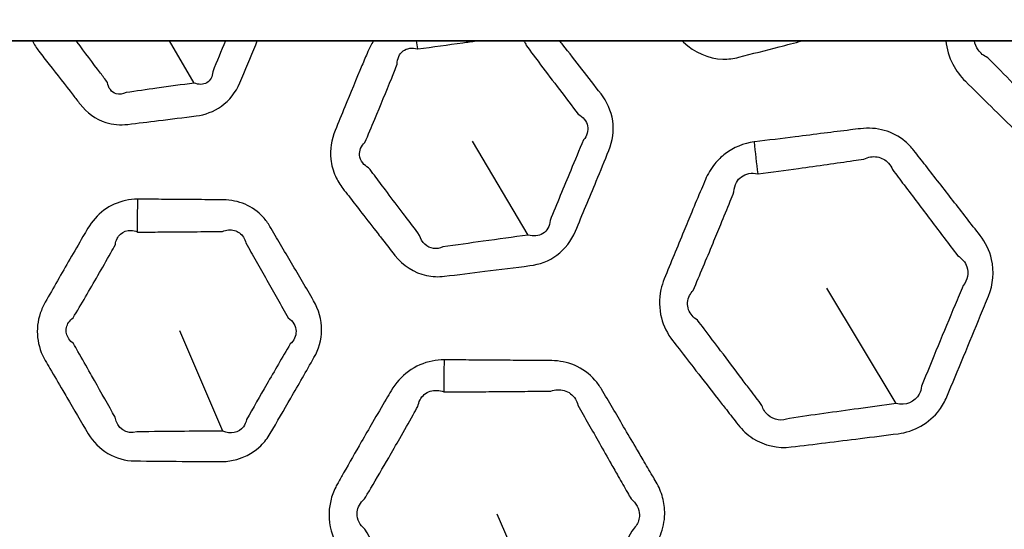
# Model space of a CAD drawing. Units: millimetres. Extents: x 14 to 1080, y -49 to 580.
# Drawn here: x 212 to 235, y 374 to 386 of the extents above; entities that cross this region are included whole.
import ezdxf

# ---------------------------------------------------------------- set-up
doc = ezdxf.new("R2010")
doc.units = ezdxf.units.MM
doc.header["$LTSCALE"] = 2
for name, color, linetype, lineweight in [('Dimension (ISO)', 7, 'Continuous', 18), ('Visible (ISO)', 7, 'Continuous', 35), ('Visible Narrow (ISO)', 7, 'Continuous', 25)]:
    doc.layers.add(name, color=color, linetype=linetype, lineweight=lineweight)
doc.styles.add('Note Text (ISO)', font='arial.ttf')
doc.dimstyles.new('ISO FOR MARKETING', dxfattribs={"dimscale": 2, "dimtxt": 2.5, "dimasz": 2.5, "dimexe": 3.175, "dimexo": 2, "dimgap": 0.762, "dimtad": 1, "dimrnd": 1e-08, "dimdsep": 46, "dimtxsty": 'Note Text (ISO)', "dimcen": 0.09, "dimdle": 10, "dimclrd": 256, "dimclre": 256, "dimclrt": 256, "dimazin": 2, "dimtfac": 1.40208, "dimtdec": 1, "dimtmove": 0, "dimatfit": 3, "dimfxl": 1, "dimtolj": 1, "dimtzin": 0, "dimlwd": -1, "dimlwe": -1, "dimarcsym": 0})

# ---------------------------------------------------------------- blocks, each defined once
blk = doc.blocks.new('*D6')
at = {"layer": 'Defpoints', "color": 0, "transparency": 16777216}
for p in [(268.62, 499.212), (72.666, 309.13)]:
    blk.add_point(p, dxfattribs=at)
at = {"layer": 'Dimension (ISO)', "transparency": 16777216}
for p, q in [((268.62, 499.212), (308.611, 538.004)), ((76.255, 312.612), (265.031, 495.731))]:
    blk.add_line(p, q, dxfattribs=at)
for points in [[(264.451, 496.329), (265.612, 495.132), (268.62, 499.212)], [(75.675, 313.21), (76.835, 312.014), (72.666, 309.13)]]:
    blk.add_solid(points, dxfattribs=at)
at = {"layer": 'Dimension (ISO)', "transparency": 16777216, "insert": (281.192, 521.092), "char_height": 5, "attachment_point": 1, "rotation": 44.1284, "style": 'Note Text (ISO)'}
blk.add_mtext('\\A1;∅273 mm\\P∅10.75 in', dxfattribs=at)

msp = doc.modelspace()

# ---------------------------------------------------------------- linework, layer by layer
at = {"layer": 'Visible (ISO)'}
msp.add_line((207.066, 385.171), (284.521, 385.171), dxfattribs=at)
msp.add_circle((170.643, 404.171), 136.5, dxfattribs=at)
for radius, start, end in [(95.4, 191.48793, 348.51207), (82.75, 193.27395, 346.72605)]:
    msp.add_arc((170.643, 404.171), radius, start, end, dxfattribs=at)
at = {"layer": 'Visible Narrow (ISO)'}
for p, q in [((215.666, 384.182), (215.082, 385.171)), ((223.501, 380.617), (222.196, 382.817)), ((232.138, 376.666), (230.511, 379.373)), ((216.337, 376.018), (215.33, 378.371)), ((224.039, 371.174), (222.778, 374.071))]:
    msp.add_line(p, q, dxfattribs=at)
for radius, start, end in [(94.4, 191.6113, 348.3887), (93.5, 191.72465, 348.27535), (85.32, 192.86721, 347.13279), (84.097, 193.05755, 346.94245)]:
    msp.add_arc((170.643, 404.171), radius, start, end, dxfattribs=at)
for centre, major_axis, ratio, start_param, end_param in [((222.659, 385.071), (-0.842, 5.435), 0.318358, 1.503025, 1.537256), ((230.991, 381.997), (-0.986, 6.425), 0.318542, 1.396704, 1.513146), ((216.084, 380.549), (-0.135, 5.498), 0.318612, 1.396845, 1.537148), ((223.596, 376.614), (-0.156, 6.498), 0.31864, 1.396901, 1.512753)]:
    msp.add_ellipse(centre, major_axis=major_axis, ratio=ratio, start_param=start_param, end_param=end_param, dxfattribs=at)
for points, knots in [([(211.867, 385.172), (211.909, 385.085), (211.96, 385.004), (212.018, 384.929), (212.098, 384.825), (212.178, 384.722), (212.259, 384.619)], [2.71683022, 2.71683022, 2.71683022, 2.71683022, 2.74715834, 2.74715834, 2.74715834, 2.78889454, 2.78889454, 2.78889454, 2.78889454]), ([(212.259, 384.619), (212.446, 384.379), (212.633, 384.139), (212.875, 383.828), (212.931, 383.757), (212.986, 383.686), (213.141, 383.489), (213.351, 383.334), (213.753, 383.207), (213.93, 383.192), (214.104, 383.213), (214.344, 383.242), (214.585, 383.272), (215.12, 383.338), (215.414, 383.374), (215.708, 383.411), (215.918, 383.438), (216.126, 383.513), (216.491, 383.774), (216.641, 383.967), (216.732, 384.184), (216.858, 384.483), (216.983, 384.782), (217.119, 385.111), (217.131, 385.141), (217.144, 385.171)], [0.9296315, 0.9296315, 0.9296315, 0.9296315, 1.0268647, 1.0268647, 1.0556392, 1.0556392, 1.0556392, 1.1354211, 1.1354211, 1.1909645, 1.1909645, 1.1909645, 1.2682504, 1.2682504, 1.3625332, 1.3625332, 1.3625332, 1.4299124, 1.4299124, 1.5030286, 1.5030286, 1.5030286, 1.6037091, 1.6037091, 1.6137937, 1.6137937, 1.6137937, 1.6137937]), ([(215.666, 384.182), (215.373, 384.142), (215.08, 384.101), (214.546, 384.027), (214.306, 383.993), (214.065, 383.959), (213.989, 383.918), (213.904, 383.908), (213.725, 383.964), (213.645, 384.066), (213.627, 384.198), (213.573, 384.27), (213.519, 384.342), (213.282, 384.657), (213.099, 384.9), (212.915, 385.142)], [-1.3625332, -1.3625332, -1.3625332, -1.3625332, -1.2682504, -1.2682504, -1.1909645, -1.1909645, -1.1909645, -1.1354211, -1.1354211, -1.0556392, -1.0556392, -1.0556392, -1.0268647, -1.0268647, -0.9296315, -0.9296315, -0.9296315, -0.9296315]), ([(216.395, 385.171), (216.296, 384.931), (216.197, 384.69), (216.099, 384.449), (216.099, 384.336), (216.046, 384.237), (215.877, 384.141), (215.769, 384.139), (215.666, 384.182)], [-1.5841083, -1.5841083, -1.5841083, -1.5841083, -1.5030286, -1.5030286, -1.5030286, -1.4299124, -1.4299124, -1.3625332, -1.3625332, -1.3625332, -1.3625332]), ([(219.875, 385.171), (219.822, 385.092), (219.776, 385.007), (219.739, 384.919), (219.693, 384.811), (219.647, 384.703), (219.466, 384.271), (219.331, 383.947), (219.122, 383.438), (219.047, 383.254), (218.972, 383.068), (218.886, 382.855), (218.849, 382.622), (218.887, 382.259), (218.923, 382.125), (219.025, 381.896), (219.084, 381.798), (219.153, 381.709), (219.199, 381.651), (219.244, 381.592), (219.378, 381.42), (219.466, 381.307), (219.679, 381.033), (219.804, 380.872), (219.964, 380.667), (219.999, 380.622), (220.034, 380.576)], [2.680601, 2.680601, 2.680601, 2.680601, 2.7103171, 2.7103171, 2.7103171, 2.7469006, 2.7469006, 2.8561645, 2.8561645, 2.9181494, 2.9181494, 2.9181494, 2.9894675, 2.9894675, 3.0326681, 3.0326681, 3.0687602, 3.0687602, 3.0687602, 3.0923844, 3.0923844, 3.1382757, 3.1382757, 3.2031753, 3.2031753, 3.2214664, 3.2214664, 3.2214664, 3.2214664]), ([(220.623, 381.051), (220.588, 381.097), (220.554, 381.142), (220.397, 381.35), (220.274, 381.512), (220.065, 381.789), (219.978, 381.903), (219.847, 382.077), (219.802, 382.136), (219.758, 382.195), (219.702, 382.224), (219.655, 382.263), (219.577, 382.362), (219.551, 382.425), (219.536, 382.596), (219.58, 382.705), (219.669, 382.788), (219.747, 382.97), (219.824, 383.152), (220.035, 383.655), (220.168, 383.977), (220.343, 384.408), (220.387, 384.517), (220.43, 384.625), (220.426, 384.753), (220.477, 384.867), (220.656, 385), (220.778, 385.02), (220.902, 384.985)], [-3.2214664, -3.2214664, -3.2214664, -3.2214664, -3.2031753, -3.2031753, -3.1382757, -3.1382757, -3.0923844, -3.0923844, -3.0687602, -3.0687602, -3.0687602, -3.0326681, -3.0326681, -2.9894675, -2.9894675, -2.9181494, -2.9181494, -2.9181494, -2.8561645, -2.8561645, -2.7469006, -2.7469006, -2.7103171, -2.7103171, -2.7103171, -2.6350529, -2.6350529, -2.5618164, -2.5618164, -2.5618164, -2.5618164]), ([(220.034, 380.576), (220.148, 380.431), (220.261, 380.286), (220.375, 380.14), (220.56, 379.903), (220.824, 379.73), (221.254, 379.638), (221.397, 379.633), (221.538, 379.65), (221.855, 379.689), (222.171, 379.728), (222.84, 379.811), (223.191, 379.855), (223.543, 379.899), (223.768, 379.927), (223.99, 380.01), (224.366, 380.288), (224.517, 380.485), (224.61, 380.706), (224.775, 381.098), (224.939, 381.491), (225.2, 382.124), (225.298, 382.363), (225.396, 382.603), (225.485, 382.822), (225.518, 383.063), (225.452, 383.527), (225.353, 383.746), (225.212, 383.929), (224.914, 384.313), (224.615, 384.696), (224.316, 385.08), (224.292, 385.11), (224.268, 385.141), (224.244, 385.171)], [1.073822, 1.073822, 1.073822, 1.073822, 1.132681, 1.132681, 1.132681, 1.22858, 1.22858, 1.273725, 1.273725, 1.273725, 1.375238, 1.375238, 1.487994, 1.487994, 1.487994, 1.560121, 1.560121, 1.63432, 1.63432, 1.63432, 1.766266, 1.766266, 1.846595, 1.846595, 1.846595, 1.91954, 1.91954, 1.992902, 1.992902, 1.992902, 2.147644, 2.147644, 2.147644, 2.159953, 2.159953, 2.159953, 2.159953]), ([(220.902, 384.985), (220.905, 384.984), (220.909, 384.983), (220.912, 384.982), (221.267, 385.03), (221.618, 385.079), (222.073, 385.142), (222.176, 385.157), (222.278, 385.171)], [-2.5618164, -2.5618164, -2.5618164, -2.5618164, -2.5597836, -2.5597836, -2.5597836, -2.4459828, -2.4459828, -2.4129409, -2.4129409, -2.4129409, -2.4129409]), ([(223.397, 385.171), (223.422, 385.138), (223.442, 385.102), (223.457, 385.062), (223.569, 384.912), (223.682, 384.763), (223.794, 384.613), (224.087, 384.225), (224.381, 383.838), (224.675, 383.451), (224.791, 383.39), (224.872, 383.289), (224.917, 383.062), (224.882, 382.941), (224.8, 382.848), (224.699, 382.609), (224.599, 382.371), (224.337, 381.741), (224.176, 381.348), (224.015, 380.955), (224.008, 380.829), (223.945, 380.716), (223.75, 380.591), (223.623, 380.578), (223.501, 380.617)], [-2.2316792, -2.2316792, -2.2316792, -2.2316792, -2.2071733, -2.2071733, -2.2071733, -2.1476443, -2.1476443, -2.1476443, -1.9929015, -1.9929015, -1.9929015, -1.91954, -1.91954, -1.8465952, -1.8465952, -1.8465952, -1.766266, -1.766266, -1.6343195, -1.6343195, -1.6343195, -1.5601215, -1.5601215, -1.4879943, -1.4879943, -1.4879943, -1.4879943]), ([(227.12, 385.171), (227.13, 385.162), (227.14, 385.152), (227.149, 385.143), (227.396, 384.901), (227.728, 384.752), (228.197, 384.742), (228.324, 384.757), (228.447, 384.788), (228.762, 384.869), (229.077, 384.95), (229.572, 385.078), (229.751, 385.125), (229.93, 385.171)], [1.6924496, 1.6924496, 1.6924496, 1.6924496, 1.6967799, 1.6967799, 1.6967799, 1.8066658, 1.8066658, 1.8470442, 1.8470442, 1.8470442, 1.9506862, 1.9506862, 2.0096004, 2.0096004, 2.0096004, 2.0096004]), ([(233.306, 385.171), (233.326, 384.979), (233.379, 384.793), (233.544, 384.475), (233.645, 384.34), (233.763, 384.223), (233.964, 384.025), (234.165, 383.827), (234.567, 383.431), (234.768, 383.233), (235.212, 382.796), (235.456, 382.556), (235.798, 382.22), (235.896, 382.124), (235.995, 382.027), (236.212, 381.815), (236.491, 381.667), (236.989, 381.585), (237.197, 381.596), (237.395, 381.646), (237.735, 381.733), (238.074, 381.821), (238.754, 381.996), (239.093, 382.084), (239.764, 382.258), (240.095, 382.344), (240.426, 382.431)], [1.7158875, 1.7158875, 1.7158875, 1.7158875, 1.7763585, 1.7763585, 1.8293368, 1.8293368, 1.8293368, 1.9194935, 1.9194935, 2.0096554, 2.0096554, 2.1188947, 2.1188947, 2.1629216, 2.1629216, 2.1629216, 2.2598617, 2.2598617, 2.3249211, 2.3249211, 2.3249211, 2.4366974, 2.4366974, 2.5484788, 2.5484788, 2.6575457, 2.6575457, 2.6575457, 2.6575457]), ([(240.284, 383.142), (239.954, 383.052), (239.624, 382.961), (238.956, 382.777), (238.618, 382.683), (237.942, 382.495), (237.604, 382.401), (237.266, 382.306), (237.155, 382.243), (237.029, 382.217), (236.729, 382.256), (236.567, 382.374), (236.481, 382.545), (236.384, 382.644), (236.288, 382.742), (235.953, 383.084), (235.713, 383.328), (235.276, 383.773), (235.078, 383.974), (234.683, 384.376), (234.485, 384.576), (234.287, 384.777), (234.194, 384.82), (234.117, 384.883), (234.015, 385.023), (233.986, 385.095), (233.974, 385.171)], [-2.6575457, -2.6575457, -2.6575457, -2.6575457, -2.5484788, -2.5484788, -2.4366974, -2.4366974, -2.3249211, -2.3249211, -2.3249211, -2.2598617, -2.2598617, -2.1629216, -2.1629216, -2.1629216, -2.1188947, -2.1188947, -2.0096554, -2.0096554, -1.9194935, -1.9194935, -1.8293368, -1.8293368, -1.8293368, -1.7763585, -1.7763585, -1.7322542, -1.7322542, -1.7322542, -1.7322542]), ([(228.153, 376.522), (228.245, 376.404), (228.337, 376.286), (228.429, 376.168), (228.527, 376.043), (228.644, 375.934), (229.038, 375.679), (229.361, 375.608), (229.673, 375.646), (230.214, 375.712), (230.754, 375.778), (231.59, 375.883), (231.886, 375.92), (232.182, 375.957), (232.557, 376.004), (232.921, 376.204), (233.222, 376.61), (233.28, 376.713), (233.326, 376.822), (233.458, 377.137), (233.59, 377.452), (233.855, 378.09), (233.988, 378.412), (234.182, 378.885), (234.244, 379.035), (234.305, 379.186), (234.416, 379.458), (234.444, 379.764), (234.331, 380.251), (234.236, 380.443), (234.108, 380.607), (233.896, 380.881), (233.684, 381.154), (233.258, 381.7), (233.046, 381.972), (232.832, 382.245), (232.74, 382.364), (232.647, 382.482), (232.554, 382.601), (232.493, 382.678), (232.425, 382.75), (232.206, 382.933), (232.039, 383.021), (231.681, 383.122), (231.491, 383.134), (231.305, 383.112), (231.225, 383.102), (231.144, 383.092), (230.858, 383.056), (230.653, 383.031), (230.222, 382.978), (229.995, 382.949), (229.453, 382.882), (229.138, 382.842), (228.822, 382.803), (228.816, 382.802), (228.81, 382.801), (228.804, 382.8)], [1.265178, 1.265178, 1.265178, 1.265178, 1.312934, 1.312934, 1.312934, 1.363526, 1.363526, 1.463651, 1.463651, 1.463651, 1.636888, 1.636888, 1.731882, 1.731882, 1.731882, 1.852162, 1.852162, 1.888803, 1.888803, 1.888803, 1.994694, 1.994694, 2.102981, 2.102981, 2.153382, 2.153382, 2.153382, 2.243972, 2.243972, 2.310066, 2.310066, 2.310066, 2.420208, 2.420208, 2.530356, 2.530356, 2.530356, 2.578285, 2.578285, 2.578285, 2.60943, 2.60943, 2.669131, 2.669131, 2.728824, 2.728824, 2.728824, 2.754751, 2.754751, 2.820775, 2.820775, 2.893563, 2.893563, 2.995142, 2.995142, 2.995142, 2.99706, 2.99706, 2.99706, 2.99706]), ([(228.804, 382.8), (228.561, 382.767), (228.323, 382.672), (228.035, 382.454), (227.954, 382.375), (227.792, 382.176), (227.717, 382.05), (227.661, 381.917), (227.63, 381.843), (227.599, 381.77), (227.491, 381.515), (227.415, 381.334), (227.278, 381.005), (227.216, 380.857), (227.078, 380.523), (227.001, 380.336), (226.849, 379.963), (226.773, 379.778), (226.697, 379.59), (226.664, 379.508), (226.637, 379.423), (226.57, 379.117), (226.574, 378.89), (226.678, 378.481), (226.77, 378.299), (226.892, 378.142), (226.942, 378.077), (226.993, 378.012), (227.176, 377.777), (227.308, 377.606), (227.613, 377.214), (227.786, 376.993), (228.023, 376.688), (228.088, 376.605), (228.153, 376.522)], [2.9970595, 2.9970595, 2.9970595, 2.9970595, 3.0753133, 3.0753133, 3.110478, 3.110478, 3.1554795, 3.1554795, 3.1554795, 3.1803235, 3.1803235, 3.2414891, 3.2414891, 3.2913893, 3.2913893, 3.3541496, 3.3541496, 3.4169048, 3.4169048, 3.4169048, 3.4441968, 3.4441968, 3.5136443, 3.5136443, 3.5769732, 3.5769732, 3.5769732, 3.603283, 3.603283, 3.6722328, 3.6722328, 3.7618676, 3.7618676, 3.7955338, 3.7955338, 3.7955338, 3.7955338]), ([(228.891, 382.053), (228.894, 382.052), (228.897, 382.052), (228.901, 382.051), (229.217, 382.094), (229.531, 382.137), (230.072, 382.212), (230.297, 382.244), (230.728, 382.304), (230.932, 382.333), (231.217, 382.373), (231.298, 382.384), (231.378, 382.396), (231.478, 382.449), (231.589, 382.468), (231.796, 382.433), (231.892, 382.38), (231.999, 382.257), (232.029, 382.208), (232.051, 382.154), (232.142, 382.033), (232.232, 381.913), (232.323, 381.792), (232.531, 381.516), (232.74, 381.24), (233.157, 380.688), (233.366, 380.412), (233.576, 380.137), (233.682, 380.074), (233.762, 379.981), (233.849, 379.726), (233.816, 379.556), (233.71, 379.43), (233.647, 379.28), (233.585, 379.131), (233.387, 378.66), (233.254, 378.338), (232.991, 377.701), (232.862, 377.387), (232.733, 377.071), (232.727, 377.005), (232.709, 376.942), (232.582, 376.702), (232.355, 376.609), (232.138, 376.666)], [-2.99706, -2.99706, -2.99706, -2.99706, -2.995142, -2.995142, -2.995142, -2.893563, -2.893563, -2.820775, -2.820775, -2.754751, -2.754751, -2.728824, -2.728824, -2.728824, -2.669131, -2.669131, -2.60943, -2.60943, -2.578285, -2.578285, -2.578285, -2.530356, -2.530356, -2.530356, -2.420208, -2.420208, -2.310066, -2.310066, -2.310066, -2.243972, -2.243972, -2.153382, -2.153382, -2.153382, -2.102981, -2.102981, -1.994694, -1.994694, -1.888803, -1.888803, -1.888803, -1.852162, -1.852162, -1.731882, -1.731882, -1.731882, -1.731882]), ([(228.717, 376.981), (228.654, 377.065), (228.59, 377.149), (228.358, 377.457), (228.189, 377.681), (227.889, 378.077), (227.759, 378.249), (227.579, 378.487), (227.529, 378.553), (227.479, 378.618), (227.378, 378.678), (227.304, 378.766), (227.228, 378.974), (227.236, 379.095), (227.312, 379.243), (227.34, 379.282), (227.374, 379.318), (227.453, 379.503), (227.531, 379.686), (227.686, 380.056), (227.764, 380.241), (227.901, 380.573), (227.962, 380.72), (228.096, 381.048), (228.17, 381.229), (228.273, 381.483), (228.303, 381.557), (228.332, 381.63), (228.334, 381.711), (228.354, 381.788), (228.419, 381.904), (228.459, 381.948), (228.609, 382.06), (228.75, 382.086), (228.891, 382.053)], [-3.7955338, -3.7955338, -3.7955338, -3.7955338, -3.7618676, -3.7618676, -3.6722328, -3.6722328, -3.603283, -3.603283, -3.5769732, -3.5769732, -3.5769732, -3.5136443, -3.5136443, -3.4441968, -3.4441968, -3.4169048, -3.4169048, -3.4169048, -3.3541496, -3.3541496, -3.2913893, -3.2913893, -3.2414891, -3.2414891, -3.1803235, -3.1803235, -3.1554795, -3.1554795, -3.1554795, -3.110478, -3.110478, -3.0753133, -3.0753133, -2.9970595, -2.9970595, -2.9970595, -2.9970595]), ([(214.335, 381.458), (214.241, 381.457), (214.146, 381.447), (213.872, 381.388), (213.696, 381.31), (213.393, 381.086), (213.265, 380.94), (213.169, 380.776), (213.13, 380.711), (213.092, 380.645), (212.95, 380.404), (212.848, 380.228), (212.649, 379.884), (212.552, 379.715), (212.359, 379.378), (212.263, 379.209), (212.167, 379.04), (212.121, 378.959), (212.082, 378.873), (211.99, 378.6), (211.968, 378.403), (212.01, 378.021), (212.074, 377.836), (212.17, 377.671), (212.206, 377.61), (212.242, 377.548), (212.379, 377.314), (212.48, 377.143), (212.612, 376.918), (212.643, 376.864), (212.675, 376.81)], [2.61043, 2.61043, 2.61043, 2.61043, 2.6404613, 2.6404613, 2.6996387, 2.6996387, 2.758806, 2.758806, 2.758806, 2.7826293, 2.7826293, 2.8461025, 2.8461025, 2.9067804, 2.9067804, 2.967453, 2.967453, 2.967453, 2.9965803, 2.9965803, 3.0573377, 3.0573377, 3.1180845, 3.1180845, 3.1180845, 3.1409541, 3.1409541, 3.2044525, 3.2044525, 3.2244047, 3.2244047, 3.2244047, 3.2244047]), ([(212.675, 376.81), (212.842, 376.525), (213.01, 376.24), (213.178, 375.956), (213.401, 375.576), (213.823, 375.324), (214.265, 375.32), (214.637, 375.316), (215.01, 375.312), (215.684, 375.307), (215.985, 375.305), (216.286, 375.303), (216.627, 375.301), (216.977, 375.431), (217.312, 375.761), (217.387, 375.858), (217.448, 375.962), (217.609, 376.238), (217.77, 376.514), (218.112, 377.107), (218.294, 377.423), (218.475, 377.742), (218.587, 377.938), (218.651, 378.162), (218.656, 378.629), (218.586, 378.871), (218.465, 379.078), (218.293, 379.371), (218.121, 379.665), (217.948, 379.958), (217.862, 380.104), (217.776, 380.25), (217.607, 380.538), (217.524, 380.678), (217.44, 380.82), (217.395, 380.897), (217.342, 380.969), (217.164, 381.164), (217.019, 381.268), (216.698, 381.407), (216.522, 381.441), (216.346, 381.443), (216.254, 381.444), (216.163, 381.445), (215.86, 381.447), (215.649, 381.449), (215.258, 381.452), (215.078, 381.453), (214.717, 381.456), (214.537, 381.457), (214.356, 381.458), (214.349, 381.458), (214.342, 381.458), (214.335, 381.458)], [1.074802, 1.074802, 1.074802, 1.074802, 1.180387, 1.180387, 1.180387, 1.321076, 1.321076, 1.321076, 1.439731, 1.439731, 1.535628, 1.535628, 1.535628, 1.644399, 1.644399, 1.681995, 1.681995, 1.681995, 1.781277, 1.781277, 1.894852, 1.894852, 1.894852, 1.964897, 1.964897, 2.041248, 2.041248, 2.041248, 2.149603, 2.149603, 2.149603, 2.203618, 2.203618, 2.255756, 2.255756, 2.255756, 2.283953, 2.283953, 2.340156, 2.340156, 2.396349, 2.396349, 2.396349, 2.425661, 2.425661, 2.492964, 2.492964, 2.550603, 2.550603, 2.608237, 2.608237, 2.608237, 2.61043, 2.61043, 2.61043, 2.61043]), ([(223.501, 380.617), (223.15, 380.569), (222.799, 380.521), (222.132, 380.428), (221.816, 380.384), (221.5, 380.339), (221.429, 380.306), (221.353, 380.293), (221.126, 380.321), (220.996, 380.442), (220.955, 380.61), (220.844, 380.757), (220.734, 380.904), (220.623, 381.051)], [-1.4879943, -1.4879943, -1.4879943, -1.4879943, -1.3752378, -1.3752378, -1.2737251, -1.2737251, -1.2737251, -1.2285804, -1.2285804, -1.132681, -1.132681, -1.132681, -1.0738221, -1.0738221, -1.0738221, -1.0738221]), ([(213.323, 377.204), (213.292, 377.259), (213.261, 377.313), (213.133, 377.54), (213.035, 377.713), (212.901, 377.947), (212.866, 378.01), (212.83, 378.072), (212.744, 378.134), (212.686, 378.218), (212.647, 378.399), (212.666, 378.494), (212.747, 378.609), (212.781, 378.643), (212.821, 378.672), (212.919, 378.838), (213.017, 379.004), (213.211, 379.337), (213.308, 379.503), (213.505, 379.845), (213.605, 380.021), (213.741, 380.262), (213.778, 380.328), (213.815, 380.394), (213.825, 380.494), (213.867, 380.581), (213.999, 380.701), (214.089, 380.731), (214.231, 380.723), (214.281, 380.711), (214.329, 380.691)], [-3.2244047, -3.2244047, -3.2244047, -3.2244047, -3.2044525, -3.2044525, -3.1409541, -3.1409541, -3.1180845, -3.1180845, -3.1180845, -3.0573377, -3.0573377, -2.9965803, -2.9965803, -2.967453, -2.967453, -2.967453, -2.9067804, -2.9067804, -2.8461025, -2.8461025, -2.7826293, -2.7826293, -2.758806, -2.758806, -2.758806, -2.6996387, -2.6996387, -2.6404613, -2.6404613, -2.61043, -2.61043, -2.61043, -2.61043]), ([(214.329, 380.691), (214.332, 380.689), (214.336, 380.688), (214.339, 380.686), (214.52, 380.687), (214.7, 380.688), (215.061, 380.691), (215.241, 380.692), (215.632, 380.695), (215.842, 380.697), (216.144, 380.7), (216.236, 380.701), (216.328, 380.702), (216.42, 380.743), (216.519, 380.751), (216.694, 380.702), (216.771, 380.645), (216.845, 380.527), (216.864, 380.482), (216.875, 380.433), (216.956, 380.29), (217.036, 380.148), (217.2, 379.858), (217.283, 379.71), (217.367, 379.562), (217.535, 379.267), (217.703, 378.971), (217.872, 378.675), (217.983, 378.598), (218.05, 378.48), (218.057, 378.249), (218.006, 378.14), (217.916, 378.062), (217.731, 377.746), (217.548, 377.432), (217.207, 376.84), (217.049, 376.564), (216.891, 376.287), (216.879, 376.224), (216.854, 376.166), (216.713, 375.979), (216.513, 375.936), (216.337, 376.018)], [-2.61043, -2.61043, -2.61043, -2.61043, -2.608237, -2.608237, -2.608237, -2.550603, -2.550603, -2.492964, -2.492964, -2.425661, -2.425661, -2.396349, -2.396349, -2.396349, -2.340156, -2.340156, -2.283953, -2.283953, -2.255756, -2.255756, -2.255756, -2.203618, -2.203618, -2.149603, -2.149603, -2.149603, -2.041248, -2.041248, -2.041248, -1.964897, -1.964897, -1.894852, -1.894852, -1.894852, -1.781277, -1.781277, -1.681995, -1.681995, -1.681995, -1.644399, -1.644399, -1.535628, -1.535628, -1.535628, -1.535628]), ([(219.04, 374.809), (219.021, 374.775), (219.002, 374.74), (218.934, 374.603), (218.894, 374.495), (218.843, 374.28), (218.829, 374.172), (218.827, 373.805), (218.9, 373.547), (219.03, 373.325), (219.291, 372.88), (219.551, 372.437), (219.974, 371.717), (220.136, 371.443), (220.299, 371.166), (220.474, 370.869), (220.757, 370.639), (221.207, 370.508), (221.334, 370.489), (221.461, 370.488), (221.786, 370.485), (222.112, 370.481), (222.762, 370.476), (223.088, 370.473), (223.606, 370.47), (223.797, 370.469), (223.99, 370.467), (224.239, 370.466), (224.49, 370.526), (224.926, 370.772), (225.109, 370.957), (225.236, 371.174), (225.448, 371.536), (225.658, 371.898), (226.077, 372.623), (226.285, 372.987), (226.492, 373.351), (226.534, 373.423), (226.574, 373.498), (226.636, 373.655), (226.661, 373.735), (226.695, 373.902), (226.705, 373.989), (226.709, 374.207), (226.692, 374.338), (226.622, 374.591), (226.571, 374.711), (226.505, 374.823), (226.476, 374.873), (226.447, 374.922), (226.345, 375.097), (226.272, 375.222), (226.141, 375.445), (226.083, 375.543), (225.931, 375.802), (225.837, 375.962), (225.656, 376.269), (225.57, 376.416), (225.396, 376.709), (225.31, 376.856), (225.222, 377.004), (225.178, 377.079), (225.127, 377.15), (224.937, 377.366), (224.771, 377.486), (224.419, 377.634), (224.237, 377.669), (224.054, 377.671), (223.976, 377.671), (223.897, 377.672), (223.617, 377.675), (223.416, 377.676), (223.033, 377.679), (222.852, 377.681), (222.484, 377.684), (222.297, 377.685), (221.924, 377.687), (221.737, 377.689), (221.55, 377.69), (221.543, 377.69), (221.536, 377.69), (221.529, 377.69)], [1.266501, 1.266501, 1.266501, 1.266501, 1.27883, 1.27883, 1.314415, 1.314415, 1.348062, 1.348062, 1.430103, 1.430103, 1.430103, 1.594624, 1.594624, 1.69678, 1.69678, 1.69678, 1.806666, 1.806666, 1.847044, 1.847044, 1.847044, 1.950686, 1.950686, 2.054333, 2.054333, 2.11559, 2.11559, 2.11559, 2.194405, 2.194405, 2.272548, 2.272548, 2.272548, 2.402773, 2.402773, 2.533003, 2.533003, 2.533003, 2.559029, 2.559029, 2.585055, 2.585055, 2.612159, 2.612159, 2.653387, 2.653387, 2.694605, 2.694605, 2.694605, 2.712934, 2.712934, 2.758972, 2.758972, 2.795386, 2.795386, 2.854441, 2.854441, 2.908779, 2.908779, 2.963112, 2.963112, 2.963112, 2.990636, 2.990636, 3.054852, 3.054852, 3.113196, 3.113196, 3.113196, 3.138333, 3.138333, 3.20265, 3.20265, 3.2606, 3.2606, 3.320242, 3.320242, 3.37988, 3.37988, 3.37988, 3.382092, 3.382092, 3.382092, 3.382092]), ([(221.529, 377.69), (221.435, 377.689), (221.341, 377.68), (221.051, 377.622), (220.859, 377.54), (220.529, 377.299), (220.39, 377.142), (220.285, 376.965), (220.247, 376.901), (220.209, 376.836), (220.064, 376.588), (219.957, 376.405), (219.762, 376.069), (219.673, 375.917), (219.446, 375.522), (219.308, 375.281), (219.127, 374.962), (219.084, 374.886), (219.04, 374.809)], [3.3820916, 3.3820916, 3.3820916, 3.3820916, 3.4120395, 3.4120395, 3.4761679, 3.4761679, 3.5402872, 3.5402872, 3.5402872, 3.5637367, 3.5637367, 3.6300362, 3.6300362, 3.6850232, 3.6850232, 3.7721076, 3.7721076, 3.7995038, 3.7995038, 3.7995038, 3.7995038]), ([(216.337, 376.018), (216.036, 376.016), (215.735, 376.015), (215.062, 376.01), (214.689, 376.006), (214.316, 376.003), (214.082, 375.929), (213.837, 376.09), (213.811, 376.342), (213.648, 376.63), (213.486, 376.917), (213.323, 377.204)], [-1.5356284, -1.5356284, -1.5356284, -1.5356284, -1.4397312, -1.4397312, -1.3210755, -1.3210755, -1.3210755, -1.1803874, -1.1803874, -1.1803874, -1.0748016, -1.0748016, -1.0748016, -1.0748016]), ([(219.676, 374.451), (219.72, 374.526), (219.765, 374.602), (219.949, 374.915), (220.089, 375.154), (220.316, 375.546), (220.403, 375.697), (220.595, 376.032), (220.699, 376.215), (220.839, 376.464), (220.876, 376.529), (220.912, 376.594), (220.93, 376.708), (220.984, 376.808), (221.145, 376.944), (221.252, 376.979), (221.415, 376.972), (221.468, 376.961), (221.519, 376.942)], [-3.7995038, -3.7995038, -3.7995038, -3.7995038, -3.7721076, -3.7721076, -3.6850232, -3.6850232, -3.6300362, -3.6300362, -3.5637367, -3.5637367, -3.5402872, -3.5402872, -3.5402872, -3.4761679, -3.4761679, -3.4120395, -3.4120395, -3.3820916, -3.3820916, -3.3820916, -3.3820916]), ([(221.519, 376.942), (221.523, 376.94), (221.527, 376.939), (221.531, 376.937), (221.718, 376.938), (221.904, 376.94), (222.277, 376.942), (222.464, 376.943), (222.832, 376.946), (223.013, 376.948), (223.396, 376.951), (223.597, 376.953), (223.877, 376.956), (223.955, 376.957), (224.034, 376.957), (224.138, 376.996), (224.248, 377.001), (224.456, 376.941), (224.55, 376.868), (224.637, 376.726), (224.657, 376.679), (224.67, 376.629), (224.754, 376.479), (224.837, 376.331), (225.005, 376.034), (225.089, 375.885), (225.265, 375.575), (225.356, 375.414), (225.504, 375.153), (225.561, 375.054), (225.689, 374.829), (225.76, 374.703), (225.86, 374.528), (225.889, 374.478), (225.917, 374.428), (225.978, 374.381), (226.027, 374.323), (226.094, 374.195), (226.112, 374.125), (226.113, 374.008), (226.106, 373.961), (226.079, 373.874), (226.059, 373.833), (226.007, 373.758), (225.977, 373.742), (225.935, 373.67), (225.723, 373.309), (225.513, 372.948), (225.095, 372.224), (224.888, 371.862), (224.681, 371.498), (224.65, 371.36), (224.563, 371.244), (224.324, 371.122), (224.175, 371.118), (224.039, 371.174)], [-3.382092, -3.382092, -3.382092, -3.382092, -3.37988, -3.37988, -3.37988, -3.320242, -3.320242, -3.2606, -3.2606, -3.20265, -3.20265, -3.138333, -3.138333, -3.113196, -3.113196, -3.113196, -3.054852, -3.054852, -2.990636, -2.990636, -2.963112, -2.963112, -2.963112, -2.908779, -2.908779, -2.854441, -2.854441, -2.795386, -2.795386, -2.758972, -2.758972, -2.712934, -2.712934, -2.694605, -2.694605, -2.694605, -2.653387, -2.653387, -2.612159, -2.612159, -2.585055, -2.585055, -2.559029, -2.559029, -2.533003, -2.533003, -2.533003, -2.402773, -2.402773, -2.272548, -2.272548, -2.272548, -2.194405, -2.194405, -2.11559, -2.11559, -2.11559, -2.11559]), ([(232.138, 376.666), (231.843, 376.626), (231.547, 376.585), (230.712, 376.47), (230.173, 376.395), (229.634, 376.318), (229.462, 376.244), (229.265, 376.274), (229.065, 376.451), (229.015, 376.531), (228.987, 376.623), (228.897, 376.742), (228.807, 376.862), (228.717, 376.981)], [-1.7318816, -1.7318816, -1.7318816, -1.7318816, -1.6368884, -1.6368884, -1.463651, -1.463651, -1.463651, -1.363526, -1.363526, -1.3129341, -1.3129341, -1.3129341, -1.2651779, -1.2651779, -1.2651779, -1.2651779]), ([(224.039, 371.174), (223.846, 371.173), (223.654, 371.172), (223.136, 371.169), (222.811, 371.166), (222.16, 371.161), (221.834, 371.158), (221.509, 371.154), (221.436, 371.134), (221.361, 371.129), (221.097, 371.174), (220.941, 371.334), (220.906, 371.54), (220.749, 371.82), (220.592, 372.097), (220.181, 372.823), (219.927, 373.271), (219.672, 373.718), (219.553, 373.812), (219.485, 373.947), (219.486, 374.138), (219.498, 374.193), (219.543, 374.299), (219.579, 374.35), (219.639, 374.408), (219.656, 374.418), (219.676, 374.451)], [-2.1155904, -2.1155904, -2.1155904, -2.1155904, -2.0543332, -2.0543332, -1.9506862, -1.9506862, -1.8470442, -1.8470442, -1.8470442, -1.8066658, -1.8066658, -1.6967799, -1.6967799, -1.6967799, -1.5946244, -1.5946244, -1.4301032, -1.4301032, -1.4301032, -1.3480617, -1.3480617, -1.3144152, -1.3144152, -1.2788304, -1.2788304, -1.2665013, -1.2665013, -1.2665013, -1.2665013])]:
    msp.add_open_spline(points, degree=3, knots=knots, dxfattribs=at)
msp.add_open_spline([(212.915, 385.142), (212.908, 385.152), (212.901, 385.161), (212.893, 385.171)], degree=3, dxfattribs=at)

# ---------------------------------------------------------------- dimensions: what is measured, and where the dimension line sits
at = {"layer": 'Dimension (ISO)'}
dim = msp.add_diameter_dim_2p(p1=(72.666, 309.13), p2=(268.62, 499.212), text='<> mm\\X∅10.75 in', dimstyle='ISO FOR MARKETING', override={"dimgap": 0.762, "dimdec": 2, "dimlfac": 1, "dimpost": '', "dimtol": 0, "dimlim": 0, "dimtp": 0, "dimtm": 0, "dimtdec": 1, "dimatfit": 2, "dimtvp": -0.25}, dxfattribs=at)
dim.commit()
dim.dimension.update_dxf_attribs({"geometry": '*D6', "text_midpoint": (296.775, 526.522), "dimtype": 163})

doc.saveas('drawing.dxf')
